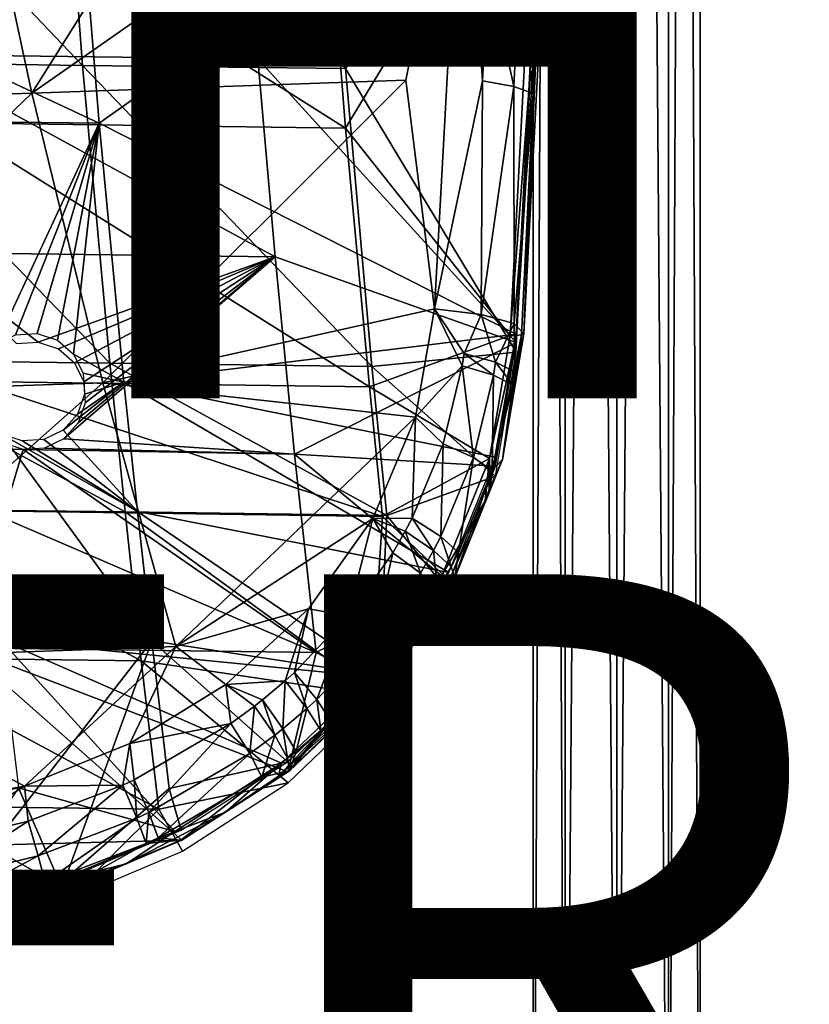
# Model space of a CAD drawing. Units: inches. Extents: x -11.3 to 14.7, y -14 to 11.
# Drawn here: x 8.7 to 10.9, y -8.2 to -5.4 of the extents above; entities that cross this region are included whole.
import ezdxf

# ---------------------------------------------------------------- set-up
doc = ezdxf.new("R2010")
doc.units = ezdxf.units.IN
doc.header["$MEASUREMENT"] = 0
for name, color, linetype in [('SEAT-BASEMETAL', 5, 'Continuous'), ('SEAT-FINISH', 7, 'Continuous'), ('SEAT-OTHER', 7, 'Continuous'), ('SEAT-SHELL', 5, 'Continuous')]:
    doc.layers.add(name, color=color, linetype=linetype)
doc.styles.get("Standard").update_dxf_attribs({"font": 'arial.ttf'})

msp = doc.modelspace()

# ---------------------------------------------------------------- linework, layer by layer
at = {"layer": 'SEAT-BASEMETAL'}
for points in [[(10.2136, 9.1595, 12.4868), (10.2136, -9.6098, 12.4868), (10.1228, 9.1595, 12.3618)], [(10.1228, 9.1595, 12.3618), (10.2136, -9.6098, 12.4868), (10.1228, -9.6098, 12.3618)], [(10.1228, 9.1595, 12.3618), (10.1228, -9.6098, 12.3618), (10.1228, 9.1595, 12.2073)], [(10.1228, 9.1595, 12.2073), (10.1228, -9.6098, 12.3618), (10.1228, -9.6098, 12.2073)], [(10.1228, 9.1595, 12.2073), (10.1228, -9.6098, 12.2073), (10.2136, 9.1595, 12.0823)], [(10.2136, 9.1595, 12.0823), (10.1228, -9.6098, 12.2073), (10.2136, -9.6098, 12.0823)], [(10.3606, 9.1595, 12.5346), (10.3606, -9.6098, 12.5346), (10.2136, 9.1595, 12.4868)], [(10.2136, 9.1595, 12.4868), (10.3606, -9.6098, 12.5346), (10.2136, -9.6098, 12.4868)], [(10.2136, 9.1595, 12.0823), (10.2136, -9.6098, 12.0823), (10.3606, 9.1595, 12.0346)], [(10.3606, 9.1595, 12.0346), (10.2136, -9.6098, 12.0823), (10.3606, -9.6098, 12.0346)], [(10.5075, 9.1595, 12.4868), (10.5075, -9.6098, 12.4868), (10.3606, 9.1595, 12.5346)], [(10.3606, 9.1595, 12.5346), (10.5075, -9.6098, 12.4868), (10.3606, -9.6098, 12.5346)], [(10.3606, 9.1595, 12.0346), (10.3606, -9.6098, 12.0346), (10.5075, 9.1595, 12.0823)], [(10.5075, 9.1595, 12.0823), (10.3606, -9.6098, 12.0346), (10.5075, -9.6098, 12.0823)], [(10.5075, 9.1595, 12.0823), (10.5075, -9.6098, 12.0823), (10.5983, 9.1595, 12.2073)], [(10.5983, 9.1595, 12.2073), (10.5075, -9.6098, 12.0823), (10.5983, -9.6098, 12.2073)], [(10.5983, 9.1595, 12.3618), (10.5983, -9.6098, 12.3618), (10.5075, 9.1595, 12.4868)], [(10.5075, 9.1595, 12.4868), (10.5983, -9.6098, 12.3618), (10.5075, -9.6098, 12.4868)], [(10.5983, 9.1595, 12.2073), (10.5983, -9.6098, 12.2073), (10.5983, 9.1595, 12.3618)], [(10.5983, 9.1595, 12.3618), (10.5983, -9.6098, 12.2073), (10.5983, -9.6098, 12.3618)]]:
    msp.add_3dface(points, dxfattribs=at)
at = {"layer": 'SEAT-SHELL'}
for points in [[(9.4974, -4.3582, 29.1642), (8.697, -5.6315, 29.3746), (8.4304, -4.3946, 29.1719)], [(9.9224, -4.7729, 29.2224), (8.697, -5.6315, 29.3746), (9.4974, -4.3582, 29.1642)], [(7.5967, -5.6683, 29.3497), (8.4304, -4.3946, 29.1719), (8.697, -5.6315, 29.3746)], [(8.0224, -4.693, 28.6062), (8.0858, -5.5416, 28.7511), (8.8409, -5.5522, 28.7717)], [(8.0224, -4.693, 28.6062), (8.8409, -5.5522, 28.7717), (8.7771, -4.7032, 28.624)], [(8.7771, -4.7032, 28.624), (8.8409, -5.5522, 28.7717), (9.5891, -5.5613, 28.7815)], [(8.7771, -4.7032, 28.624), (9.5891, -5.5613, 28.7815), (9.5279, -4.7124, 28.6358)], [(10.1535, -4.8612, 28.6637), (9.5279, -4.7124, 28.6358), (9.5891, -5.5613, 28.7815)], [(9.9224, -4.7729, 29.2224), (9.7603, -5.5942, 29.3655), (8.697, -5.6315, 29.3746)], [(9.8424, -6.2453, 29.4912), (9.7603, -5.5942, 29.3655), (9.9224, -4.7729, 29.2224)], [(9.9783, -5.5967, 29.3447), (9.8424, -6.2453, 29.4912), (9.9224, -4.7729, 29.2224)], [(9.9224, -4.7729, 29.2224), (9.9953, -5.2735, 29.2863), (9.9783, -5.5967, 29.3447)], [(8.8882, -5.717, 29.0585), (10.1521, -4.8221, 28.9106), (8.8283, -4.9803, 28.9236)], [(8.8882, -5.717, 29.0585), (10.0742, -6.3166, 29.185), (10.1521, -4.8221, 28.9106)], [(10.1527, -4.8406, 28.7939), (9.296, -4.9706, 28.8089), (9.3394, -5.5341, 28.9089)], [(10.1527, -4.8406, 28.7939), (9.3394, -5.5341, 28.9089), (10.0742, -6.3408, 29.0694)], [(9.5889, -5.7307, 29.07), (10.1358, -4.8269, 28.913), (9.5309, -4.9939, 28.9368)], [(9.5889, -5.7307, 29.07), (10.0571, -6.3211, 29.1885), (10.1358, -4.8269, 28.913)], [(10.1358, -4.8269, 28.913), (10.0571, -6.3211, 29.1885), (10.1478, -5.1388, 28.9748)], [(10.1478, -5.1388, 28.9748), (10.0963, -6.3158, 29.2246), (10.1747, -4.8229, 28.9488)], [(10.0963, -6.3158, 29.2246), (10.1397, -5.3077, 29.1325), (10.1747, -4.8229, 28.9488)], [(10.1535, -4.8612, 28.6637), (9.5891, -5.5613, 28.7815), (10.0742, -6.3679, 28.9404)], [(9.3394, -5.5341, 28.9089), (9.296, -4.9706, 28.8089), (8.2908, -4.958, 28.789)], [(9.3394, -5.5341, 28.9089), (8.2908, -4.958, 28.789), (8.3347, -5.5214, 28.8888)], [(7.276, -4.9615, 28.8783), (7.3312, -5.6984, 29.0055), (8.8882, -5.717, 29.0585)], [(8.8882, -5.717, 29.0585), (8.8283, -4.9803, 28.9236), (7.276, -4.9615, 28.8783)], [(8.4594, -5.7157, 29.0516), (9.5889, -5.7307, 29.07), (8.4004, -4.9791, 28.9171)], [(8.4004, -4.9791, 28.9171), (9.5889, -5.7307, 29.07), (9.5309, -4.9939, 28.9368)], [(10.1478, -5.1388, 28.9748), (10.0571, -6.3211, 29.1885), (10.0759, -6.3212, 29.1934)], [(10.1478, -5.1388, 28.9748), (10.0759, -6.3212, 29.1934), (10.0901, -6.3193, 29.2065)], [(10.0901, -6.3193, 29.2065), (10.0963, -6.3158, 29.2246), (10.1478, -5.1388, 28.9748)], [(9.9783, -5.5967, 29.3447), (9.9953, -5.2735, 29.2863), (10.0675, -5.6127, 29.284)], [(10.0845, -5.2886, 29.2253), (10.0675, -5.6127, 29.284), (9.9953, -5.2735, 29.2863)], [(10.1228, -5.6327, 29.1914), (10.0675, -5.6127, 29.284), (10.0845, -5.2886, 29.2253)], [(10.1228, -5.6327, 29.1914), (10.0845, -5.2886, 29.2253), (10.1397, -5.3077, 29.1325)], [(10.0963, -6.3158, 29.2246), (10.1228, -5.6327, 29.1914), (10.1397, -5.3077, 29.1325)], [(8.8409, -5.5522, 28.7717), (8.0858, -5.5416, 28.7511), (8.9189, -6.3996, 28.9427)], [(8.9189, -6.3996, 28.9427), (8.0858, -5.5416, 28.7511), (8.1634, -6.3897, 28.9187)], [(8.3851, -6.0844, 28.9986), (9.3888, -6.0972, 29.019), (8.3347, -5.5214, 28.8888)], [(8.3347, -5.5214, 28.8888), (9.3888, -6.0972, 29.019), (9.3394, -5.5341, 28.9089)], [(10.0742, -6.3408, 29.0694), (9.3394, -5.5341, 28.9089), (9.3888, -6.0972, 29.019)], [(9.5891, -5.5613, 28.7815), (8.8409, -5.5522, 28.7717), (9.6637, -6.4094, 28.9493)], [(9.6637, -6.4094, 28.9493), (8.8409, -5.5522, 28.7717), (8.9189, -6.3996, 28.9427)], [(10.0742, -6.3679, 28.9404), (9.5891, -5.5613, 28.7815), (9.6637, -6.4094, 28.9493)], [(8.899, -6.4557, 29.5338), (8.697, -5.6315, 29.3746), (9.7603, -5.5942, 29.3655)], [(9.7603, -5.5942, 29.3655), (9.8424, -6.2453, 29.4912), (8.899, -6.4557, 29.5338)], [(9.9754, -6.2607, 29.4557), (9.8424, -6.2453, 29.4912), (9.9783, -5.5967, 29.3447)], [(9.9783, -5.5967, 29.3447), (10.0675, -5.6127, 29.284), (9.9754, -6.2607, 29.4557)], [(9.9754, -6.2607, 29.4557), (10.0675, -5.6127, 29.284), (10.0692, -6.2867, 29.3572)], [(10.0692, -6.2867, 29.3572), (10.0675, -5.6127, 29.284), (10.1228, -5.6327, 29.1914)], [(7.5967, -5.6683, 29.3497), (8.697, -5.6315, 29.3746), (7.7993, -6.4922, 29.5101)], [(7.7993, -6.4922, 29.5101), (8.697, -5.6315, 29.3746), (8.899, -6.4557, 29.5338)], [(10.0692, -6.2867, 29.3572), (10.1228, -5.6327, 29.1914), (10.0963, -6.3158, 29.2246)], [(7.3312, -5.6984, 29.0055), (8.5948, -6.3458, 29.1795), (8.8882, -5.717, 29.0585)], [(8.5291, -6.452, 29.2034), (9.6569, -6.4673, 29.2199), (8.4594, -5.7157, 29.0516)], [(8.4594, -5.7157, 29.0516), (9.6569, -6.4673, 29.2199), (9.5889, -5.7307, 29.07)], [(8.8882, -5.717, 29.0585), (8.5948, -6.3458, 29.1795), (8.65, -6.3192, 29.1754)], [(8.8882, -5.717, 29.0585), (8.65, -6.3192, 29.1754), (8.7114, -6.3152, 29.1761)], [(8.7114, -6.3152, 29.1761), (8.7695, -6.3346, 29.1815), (8.8882, -5.717, 29.0585)], [(8.8882, -5.717, 29.0585), (8.7695, -6.3346, 29.1815), (8.8155, -6.3742, 29.1909)], [(8.8882, -5.717, 29.0585), (8.8155, -6.3742, 29.1909), (8.9587, -6.4534, 29.2104)], [(8.9587, -6.4534, 29.2104), (10.0742, -6.3166, 29.185), (8.8882, -5.717, 29.0585)], [(9.6569, -6.4673, 29.2199), (10.0571, -6.3211, 29.1885), (9.5889, -5.7307, 29.07)], [(8.7142, -6.3396, 29.0606), (9.3888, -6.0972, 29.019), (8.3851, -6.0844, 28.9986)], [(8.7142, -6.3396, 29.0606), (8.3851, -6.0844, 28.9986), (8.6531, -6.3438, 29.0599)], [(8.7721, -6.359, 29.066), (9.3888, -6.0972, 29.019), (8.7142, -6.3396, 29.0606)], [(8.8178, -6.3989, 29.0754), (9.3888, -6.0972, 29.019), (8.7721, -6.359, 29.066)], [(8.788, -6.6151, 29.1213), (9.4435, -6.6581, 29.1376), (9.3888, -6.0972, 29.019)], [(8.788, -6.6151, 29.1213), (9.3888, -6.0972, 29.019), (8.8283, -6.5696, 29.1123)], [(8.8444, -6.4529, 29.0875), (9.3888, -6.0972, 29.019), (8.8178, -6.3989, 29.0754)], [(8.8283, -6.5696, 29.1123), (9.3888, -6.0972, 29.019), (8.8484, -6.5128, 29.1004)], [(8.8484, -6.5128, 29.1004), (9.3888, -6.0972, 29.019), (8.8444, -6.4529, 29.0875)], [(10.0742, -6.3408, 29.0694), (9.3888, -6.0972, 29.019), (9.4435, -6.6581, 29.1376)], [(8.899, -6.4557, 29.5338), (9.8424, -6.2453, 29.4912), (9.7883, -6.553, 29.5572)], [(9.8424, -6.2453, 29.4912), (9.9212, -6.4069, 29.5059), (9.7883, -6.553, 29.5572)], [(9.9754, -6.2607, 29.4557), (9.9265, -6.3725, 29.4985), (9.8424, -6.2453, 29.4912)], [(9.8424, -6.2453, 29.4912), (9.9265, -6.3725, 29.4985), (9.9212, -6.4069, 29.5059)], [(9.9265, -6.3725, 29.4985), (9.9754, -6.2607, 29.4557), (10.0153, -6.397, 29.4408)], [(10.0153, -6.397, 29.4408), (9.9754, -6.2607, 29.4557), (10.0692, -6.2867, 29.3572)], [(10.0153, -6.397, 29.4408), (10.0692, -6.2867, 29.3572), (10.071, -6.4238, 29.3506)], [(10.071, -6.4238, 29.3506), (10.0692, -6.2867, 29.3572), (10.0963, -6.3158, 29.2246)], [(8.9587, -6.4534, 29.2104), (10.0156, -6.6669, 29.2608), (10.0742, -6.3166, 29.185)], [(9.6569, -6.4673, 29.2199), (9.9983, -6.6713, 29.2645), (10.0571, -6.3211, 29.1885)], [(10.036, -6.6739, 29.3024), (10.0901, -6.3193, 29.2065), (9.9981, -6.7594, 29.2951)], [(10.0901, -6.3193, 29.2065), (10.0759, -6.3212, 29.1934), (9.9981, -6.7594, 29.2951)], [(9.9981, -6.7594, 29.2951), (10.0759, -6.3212, 29.1934), (9.9983, -6.6713, 29.2645)], [(10.0759, -6.3212, 29.1934), (10.0571, -6.3211, 29.1885), (9.9983, -6.6713, 29.2645)], [(10.0963, -6.3158, 29.2246), (10.0901, -6.3193, 29.2065), (10.036, -6.6739, 29.3024)], [(10.0653, -6.4616, 29.3588), (10.0963, -6.3158, 29.2246), (10.036, -6.6739, 29.3024)], [(10.071, -6.4238, 29.3506), (10.0963, -6.3158, 29.2246), (10.0653, -6.4616, 29.3588)], [(9.4435, -6.6581, 29.1376), (10.0157, -6.6925, 29.1455), (10.0742, -6.3408, 29.0694)], [(8.9587, -6.4534, 29.2104), (8.8155, -6.3742, 29.1909), (8.8424, -6.4281, 29.2029)], [(10.0742, -6.3679, 28.9404), (9.6637, -6.4094, 28.9493), (10.0158, -6.7211, 29.0167)], [(9.9212, -6.4069, 29.5059), (9.9265, -6.3725, 29.4985), (10.0097, -6.4334, 29.4487)], [(10.0097, -6.4334, 29.4487), (9.9265, -6.3725, 29.4985), (10.0153, -6.397, 29.4408)], [(8.9189, -6.3996, 28.9427), (8.1634, -6.3897, 28.9187), (8.9619, -6.8228, 29.0352)], [(8.9619, -6.8228, 29.0352), (8.1634, -6.3897, 28.9187), (8.2071, -6.8138, 29.012)], [(9.6637, -6.4094, 28.9493), (8.9189, -6.3996, 28.9427), (9.7067, -6.8335, 29.0416)], [(9.7067, -6.8335, 29.0416), (8.9189, -6.3996, 28.9427), (8.9619, -6.8228, 29.0352)], [(10.0158, -6.7211, 29.0167), (9.6637, -6.4094, 28.9493), (9.7067, -6.8335, 29.0416)], [(9.7883, -6.553, 29.5572), (9.9212, -6.4069, 29.5059), (9.8669, -6.6287, 29.5549)], [(9.8669, -6.6287, 29.5549), (9.9212, -6.4069, 29.5059), (9.9527, -6.6684, 29.5008)], [(9.9527, -6.6684, 29.5008), (9.9212, -6.4069, 29.5059), (10.0097, -6.4334, 29.4487)], [(10.0097, -6.4334, 29.4487), (10.0153, -6.397, 29.4408), (10.0653, -6.4616, 29.3588)], [(10.0653, -6.4616, 29.3588), (10.0153, -6.397, 29.4408), (10.071, -6.4238, 29.3506)], [(8.9587, -6.4534, 29.2104), (8.8424, -6.4281, 29.2029), (8.8461, -6.488, 29.2159)], [(9.9527, -6.6684, 29.5008), (10.0097, -6.4334, 29.4487), (10.0065, -6.7053, 29.4129)], [(10.0065, -6.7053, 29.4129), (10.0097, -6.4334, 29.4487), (10.0653, -6.4616, 29.3588)], [(7.7993, -6.4922, 29.5101), (8.899, -6.4557, 29.5338), (8.0087, -7.2442, 29.6783)], [(9.1059, -7.2061, 29.7031), (8.0087, -7.2442, 29.6783), (8.899, -6.4557, 29.5338)], [(8.5676, -6.8201, 29.2854), (9.6947, -6.8355, 29.3012), (8.5291, -6.452, 29.2034)], [(8.5291, -6.452, 29.2034), (9.6947, -6.8355, 29.3012), (9.6569, -6.4673, 29.2199)], [(8.9587, -6.4534, 29.2104), (8.8262, -6.5449, 29.2277), (8.7855, -6.59, 29.2366)], [(8.9587, -6.4534, 29.2104), (8.7855, -6.59, 29.2366), (8.997, -6.8215, 29.2916)], [(8.8461, -6.488, 29.2159), (8.8262, -6.5449, 29.2277), (8.9587, -6.4534, 29.2104)], [(8.899, -6.4557, 29.5338), (9.7883, -6.553, 29.5572), (9.1059, -7.2061, 29.7031)], [(8.997, -6.8215, 29.2916), (9.8828, -6.9953, 29.3354), (8.9587, -6.4534, 29.2104)], [(9.8828, -6.9953, 29.3354), (10.0156, -6.6669, 29.2608), (8.9587, -6.4534, 29.2104)], [(9.6947, -6.8355, 29.3012), (9.9983, -6.6713, 29.2645), (9.6569, -6.4673, 29.2199)], [(10.0653, -6.4616, 29.3588), (10.036, -6.6739, 29.3024), (10.0065, -6.7053, 29.4129)], [(9.1059, -7.2061, 29.7031), (9.7883, -6.553, 29.5572), (9.667, -6.8415, 29.6225)], [(9.7788, -6.8405, 29.6033), (9.667, -6.8415, 29.6225), (9.7883, -6.553, 29.5572)], [(9.7883, -6.553, 29.5572), (9.8669, -6.6287, 29.5549), (9.7788, -6.8405, 29.6033)], [(8.6107, -6.6013, 29.2347), (7.478, -7.171, 29.3195), (9.0378, -7.1895, 29.3765)], [(8.6689, -6.6206, 29.2405), (8.6107, -6.6013, 29.2347), (8.997, -6.8215, 29.2916)], [(8.997, -6.8215, 29.2916), (8.6107, -6.6013, 29.2347), (9.0378, -7.1895, 29.3765)], [(8.997, -6.8215, 29.2916), (8.7855, -6.59, 29.2366), (8.7303, -6.6166, 29.2412)], [(8.4408, -6.6428, 29.1176), (8.6719, -6.6455, 29.1251), (8.614, -6.6265, 29.1194)], [(8.997, -6.8215, 29.2916), (8.7303, -6.6166, 29.2412), (8.6689, -6.6206, 29.2405)], [(8.733, -6.6416, 29.1258), (9.4435, -6.6581, 29.1376), (8.788, -6.6151, 29.1213)], [(9.7788, -6.8405, 29.6033), (9.8669, -6.6287, 29.5549), (9.8598, -6.8929, 29.5524)], [(9.9527, -6.6684, 29.5008), (9.8598, -6.8929, 29.5524), (9.8669, -6.6287, 29.5549)], [(8.5027, -7.21, 29.2484), (8.6719, -6.6455, 29.1251), (8.4408, -6.6428, 29.1176)], [(8.5027, -7.21, 29.2484), (9.5051, -7.223, 29.2666), (8.6719, -6.6455, 29.1251)], [(8.6719, -6.6455, 29.1251), (9.4435, -6.6581, 29.1376), (8.733, -6.6416, 29.1258)], [(8.6719, -6.6455, 29.1251), (9.5051, -7.223, 29.2666), (9.4435, -6.6581, 29.1376)], [(9.5051, -7.223, 29.2666), (9.8831, -7.0221, 29.2204), (9.4435, -6.6581, 29.1376)], [(9.4435, -6.6581, 29.1376), (9.8831, -7.0221, 29.2204), (10.0157, -6.6925, 29.1455)], [(9.6947, -6.8355, 29.3012), (9.8653, -6.9996, 29.3393), (9.9983, -6.6713, 29.2645)], [(9.9107, -6.9382, 29.4664), (9.8598, -6.8929, 29.5524), (9.9527, -6.6684, 29.5008)], [(9.9868, -6.7915, 29.3023), (9.9983, -6.6713, 29.2645), (9.8653, -6.9996, 29.3393)], [(9.9868, -6.7915, 29.3023), (9.8996, -7.0098, 29.3791), (10.036, -6.6739, 29.3024)], [(10.0065, -6.7053, 29.4129), (10.036, -6.6739, 29.3024), (9.8996, -7.0098, 29.3791)], [(9.9107, -6.9382, 29.4664), (9.9527, -6.6684, 29.5008), (10.0065, -6.7053, 29.4129)], [(9.9868, -6.7915, 29.3023), (9.9981, -6.7594, 29.2951), (9.9983, -6.6713, 29.2645)], [(10.036, -6.6739, 29.3024), (9.9981, -6.7594, 29.2951), (9.9868, -6.7915, 29.3023)], [(10.0158, -6.7211, 29.0167), (9.7067, -6.8335, 29.0416), (9.8835, -7.0521, 29.0919)], [(10.0065, -6.7053, 29.4129), (9.8996, -7.0098, 29.3791), (9.9107, -6.9382, 29.4664)], [(9.8653, -6.9996, 29.3393), (9.8778, -7.0296, 29.3572), (9.9868, -6.7915, 29.3023)], [(9.9868, -6.7915, 29.3023), (9.8778, -7.0296, 29.3572), (9.8996, -7.0098, 29.3791)], [(9.008, -7.2461, 29.1325), (8.9619, -6.8228, 29.0352), (8.2071, -6.8138, 29.012)], [(9.008, -7.2461, 29.1325), (8.2071, -6.8138, 29.012), (8.2538, -7.2375, 29.1112)], [(8.6085, -7.188, 29.3713), (9.6644, -7.2921, 29.4085), (8.5676, -6.8201, 29.2854)], [(8.5676, -6.8201, 29.2854), (9.6644, -7.2921, 29.4085), (9.6947, -6.8355, 29.3012)], [(9.683, -7.3468, 29.1614), (9.7067, -6.8335, 29.0416), (8.9619, -6.8228, 29.0352)], [(9.683, -7.3468, 29.1614), (8.9619, -6.8228, 29.0352), (9.008, -7.2461, 29.1325)], [(8.997, -6.8215, 29.2916), (9.0378, -7.1895, 29.3765), (9.6821, -7.2879, 29.4044)], [(9.6821, -7.2879, 29.4044), (9.8828, -6.9953, 29.3354), (8.997, -6.8215, 29.2916)], [(9.6644, -7.2921, 29.4085), (9.8653, -6.9996, 29.3393), (9.6947, -6.8355, 29.3012)], [(9.8835, -7.0521, 29.0919), (9.7067, -6.8335, 29.0416), (9.683, -7.3468, 29.1614)], [(9.1059, -7.2061, 29.7031), (9.667, -6.8415, 29.6225), (9.4839, -7.0983, 29.682)], [(9.5963, -7.1183, 29.6684), (9.4839, -7.0983, 29.682), (9.667, -6.8415, 29.6225)], [(9.5963, -7.1183, 29.6684), (9.667, -6.8415, 29.6225), (9.7239, -6.9389, 29.6262)], [(9.7788, -6.8405, 29.6033), (9.759, -6.8779, 29.612), (9.667, -6.8415, 29.6225)], [(9.7239, -6.9389, 29.6262), (9.667, -6.8415, 29.6225), (9.759, -6.8779, 29.612)], [(9.839, -6.9326, 29.5617), (9.759, -6.8779, 29.612), (9.7788, -6.8405, 29.6033)], [(9.7788, -6.8405, 29.6033), (9.8598, -6.8929, 29.5524), (9.839, -6.9326, 29.5617)], [(9.7239, -6.9389, 29.6262), (9.759, -6.8779, 29.612), (9.802, -6.9971, 29.5768)], [(9.839, -6.9326, 29.5617), (9.802, -6.9971, 29.5768), (9.759, -6.8779, 29.612)], [(9.839, -6.9326, 29.5617), (9.8598, -6.8929, 29.5524), (9.8893, -6.9793, 29.476)], [(9.9107, -6.9382, 29.4664), (9.8893, -6.9793, 29.476), (9.8598, -6.8929, 29.5524)], [(9.5963, -7.1183, 29.6684), (9.7239, -6.9389, 29.6262), (9.6675, -7.187, 29.6218)], [(9.6675, -7.187, 29.6218), (9.7239, -6.9389, 29.6262), (9.802, -6.9971, 29.5768)], [(9.8511, -7.0462, 29.4917), (9.802, -6.9971, 29.5768), (9.839, -6.9326, 29.5617)], [(9.839, -6.9326, 29.5617), (9.8893, -6.9793, 29.476), (9.8511, -7.0462, 29.4917)], [(9.9107, -6.9382, 29.4664), (9.8996, -7.0098, 29.3791), (9.8893, -6.9793, 29.476)], [(9.6644, -7.2921, 29.4085), (9.7324, -7.2482, 29.4089), (9.8653, -6.9996, 29.3393)], [(9.6675, -7.187, 29.6218), (9.802, -6.9971, 29.5768), (9.7124, -7.2429, 29.5385)], [(9.8511, -7.0462, 29.4917), (9.7124, -7.2429, 29.5385), (9.802, -6.9971, 29.5768)], [(9.8653, -6.9996, 29.3393), (9.7324, -7.2482, 29.4089), (9.8778, -7.0296, 29.3572)], [(9.8511, -7.0462, 29.4917), (9.8893, -6.9793, 29.476), (9.8996, -7.0098, 29.3791)], [(9.5051, -7.223, 29.2666), (9.6825, -7.3158, 29.2896), (9.8831, -7.0221, 29.2204)], [(9.6937, -7.3087, 29.45), (9.8996, -7.0098, 29.3791), (9.7324, -7.2482, 29.4089)], [(9.8511, -7.0462, 29.4917), (9.8996, -7.0098, 29.3791), (9.6937, -7.3087, 29.45)], [(9.7324, -7.2482, 29.4089), (9.8996, -7.0098, 29.3791), (9.8778, -7.0296, 29.3572)], [(9.6937, -7.3087, 29.45), (9.7124, -7.2429, 29.5385), (9.8511, -7.0462, 29.4917)], [(9.4839, -7.0983, 29.682), (9.2485, -7.3139, 29.7317), (9.1059, -7.2061, 29.7031)], [(9.4176, -7.3031, 29.7119), (9.2485, -7.3139, 29.7317), (9.4839, -7.0983, 29.682)], [(9.444, -7.2794, 29.7063), (9.4176, -7.3031, 29.7119), (9.4839, -7.0983, 29.682)], [(9.444, -7.2794, 29.7063), (9.4839, -7.0983, 29.682), (9.5963, -7.1183, 29.6684)], [(9.444, -7.2794, 29.7063), (9.5963, -7.1183, 29.6684), (9.5071, -7.357, 29.6623)], [(9.5071, -7.357, 29.6623), (9.5963, -7.1183, 29.6684), (9.6675, -7.187, 29.6218)], [(9.0378, -7.1895, 29.3765), (7.478, -7.171, 29.3195), (8.4413, -7.957, 29.5492)], [(9.0378, -7.1895, 29.3765), (8.4413, -7.957, 29.5492), (8.7916, -7.8677, 29.5358)], [(8.6584, -7.6081, 29.4734), (9.1036, -7.7319, 29.512), (8.6085, -7.188, 29.3713)], [(9.1036, -7.7319, 29.512), (9.4066, -7.5378, 29.4674), (8.6085, -7.188, 29.3713)], [(8.6085, -7.188, 29.3713), (9.4066, -7.5378, 29.4674), (9.6644, -7.2921, 29.4085)], [(8.7916, -7.8677, 29.5358), (9.0877, -7.6095, 29.4779), (9.0378, -7.1895, 29.3765)], [(9.6821, -7.2879, 29.4044), (9.0378, -7.1895, 29.3765), (9.4243, -7.5339, 29.463)], [(9.4243, -7.5339, 29.463), (9.0378, -7.1895, 29.3765), (9.0877, -7.6095, 29.4779)], [(9.5071, -7.357, 29.6623), (9.6675, -7.187, 29.6218), (9.5471, -7.4187, 29.5808)], [(9.5471, -7.4187, 29.5808), (9.6675, -7.187, 29.6218), (9.7124, -7.2429, 29.5385)], [(8.6757, -7.6034, 29.7912), (8.0087, -7.2442, 29.6783), (9.1059, -7.2061, 29.7031)], [(8.5703, -7.7708, 29.3854), (9.1232, -7.7564, 29.3928), (8.5027, -7.21, 29.2484)], [(9.1232, -7.7564, 29.3928), (9.4253, -7.5621, 29.3484), (8.5027, -7.21, 29.2484)], [(8.5027, -7.21, 29.2484), (9.4253, -7.5621, 29.3484), (9.5051, -7.223, 29.2666)], [(9.1059, -7.2061, 29.7031), (8.9751, -7.482, 29.7685), (8.6757, -7.6034, 29.7912)], [(9.1059, -7.2061, 29.7031), (9.2485, -7.3139, 29.7317), (8.9751, -7.482, 29.7685)], [(9.4253, -7.5621, 29.3484), (9.6825, -7.3158, 29.2896), (9.5051, -7.223, 29.2666)], [(8.6757, -7.6034, 29.7912), (8.0406, -7.7159, 29.7965), (8.0087, -7.2442, 29.6783)], [(9.0581, -7.6683, 29.2345), (9.008, -7.2461, 29.1325), (8.2538, -7.2375, 29.1112)], [(8.3037, -7.6595, 29.2147), (9.0581, -7.6683, 29.2345), (8.2538, -7.2375, 29.1112)], [(9.0581, -7.6683, 29.2345), (9.4263, -7.5936, 29.2203), (9.008, -7.2461, 29.1325)], [(9.008, -7.2461, 29.1325), (9.4263, -7.5936, 29.2203), (9.683, -7.3468, 29.1614)], [(9.6937, -7.3087, 29.45), (9.5471, -7.4187, 29.5808), (9.7124, -7.2429, 29.5385)], [(9.711, -7.2749, 29.4153), (9.7324, -7.2482, 29.4089), (9.6644, -7.2921, 29.4085)], [(9.711, -7.2749, 29.4153), (9.6937, -7.3087, 29.45), (9.7324, -7.2482, 29.4089)], [(9.3984, -7.5745, 29.4872), (9.6937, -7.3087, 29.45), (9.711, -7.2749, 29.4153)], [(9.711, -7.2749, 29.4153), (9.6644, -7.2921, 29.4085), (9.3984, -7.5745, 29.4872)], [(9.4793, -7.3821, 29.6683), (9.4176, -7.3031, 29.7119), (9.444, -7.2794, 29.7063)], [(9.444, -7.2794, 29.7063), (9.5071, -7.357, 29.6623), (9.4793, -7.3821, 29.6683)], [(9.3527, -7.3578, 29.7246), (9.2485, -7.3139, 29.7317), (9.4176, -7.3031, 29.7119)], [(9.4111, -7.4396, 29.6819), (9.3527, -7.3578, 29.7246), (9.4176, -7.3031, 29.7119)], [(9.3984, -7.5745, 29.4872), (9.6644, -7.2921, 29.4085), (9.4066, -7.5378, 29.4674)], [(9.3984, -7.5745, 29.4872), (9.43, -7.5594, 29.5104), (9.6937, -7.3087, 29.45)], [(9.4793, -7.3821, 29.6683), (9.4111, -7.4396, 29.6819), (9.4176, -7.3031, 29.7119)], [(9.43, -7.5594, 29.5104), (9.5471, -7.4187, 29.5808), (9.6937, -7.3087, 29.45)], [(8.9751, -7.482, 29.7685), (9.2485, -7.3139, 29.7317), (9.2624, -7.4253, 29.7402)], [(9.3527, -7.3578, 29.7246), (9.3305, -7.3752, 29.7287), (9.2485, -7.3139, 29.7317)], [(9.2624, -7.4253, 29.7402), (9.2485, -7.3139, 29.7317), (9.3305, -7.3752, 29.7287)], [(9.3878, -7.458, 29.6863), (9.3305, -7.3752, 29.7287), (9.3527, -7.3578, 29.7246)], [(9.3878, -7.458, 29.6863), (9.3527, -7.3578, 29.7246), (9.4111, -7.4396, 29.6819)], [(9.4793, -7.3821, 29.6683), (9.5071, -7.357, 29.6623), (9.5186, -7.4447, 29.587)], [(9.5186, -7.4447, 29.587), (9.5071, -7.357, 29.6623), (9.5471, -7.4187, 29.5808)], [(9.2624, -7.4253, 29.7402), (9.3305, -7.3752, 29.7287), (9.3164, -7.5107, 29.6986)], [(9.3878, -7.458, 29.6863), (9.3164, -7.5107, 29.6986), (9.3305, -7.3752, 29.7287)], [(9.4484, -7.5041, 29.6012), (9.4111, -7.4396, 29.6819), (9.4793, -7.3821, 29.6683)], [(9.4793, -7.3821, 29.6683), (9.5186, -7.4447, 29.587), (9.4484, -7.5041, 29.6012)], [(9.43, -7.5594, 29.5104), (9.5186, -7.4447, 29.587), (9.5471, -7.4187, 29.5808)], [(8.9879, -7.5853, 29.7754), (8.9751, -7.482, 29.7685), (9.2624, -7.4253, 29.7402)], [(8.9879, -7.5853, 29.7754), (9.2624, -7.4253, 29.7402), (9.0292, -7.6785, 29.736)], [(9.0292, -7.6785, 29.736), (9.2624, -7.4253, 29.7402), (9.3164, -7.5107, 29.6986)], [(9.4244, -7.5231, 29.6057), (9.3878, -7.458, 29.6863), (9.4111, -7.4396, 29.6819)], [(9.4484, -7.5041, 29.6012), (9.4244, -7.5231, 29.6057), (9.4111, -7.4396, 29.6819)], [(9.4484, -7.5041, 29.6012), (9.5186, -7.4447, 29.587), (9.43, -7.5594, 29.5104)], [(9.351, -7.5775, 29.6185), (9.3164, -7.5107, 29.6986), (9.3878, -7.458, 29.6863)], [(9.351, -7.5775, 29.6185), (9.3878, -7.458, 29.6863), (9.4244, -7.5231, 29.6057)], [(8.9558, -7.6004, 29.7785), (8.6757, -7.6034, 29.7912), (8.9751, -7.482, 29.7685)], [(8.9558, -7.6004, 29.7785), (8.9751, -7.482, 29.7685), (8.9879, -7.5853, 29.7754)], [(9.43, -7.5594, 29.5104), (9.4244, -7.5231, 29.6057), (9.4484, -7.5041, 29.6012)], [(9.0292, -7.6785, 29.736), (9.3164, -7.5107, 29.6986), (9.0563, -7.7503, 29.6575)], [(9.351, -7.5775, 29.6185), (9.0563, -7.7503, 29.6575), (9.3164, -7.5107, 29.6986)], [(9.4243, -7.5339, 29.463), (9.0877, -7.6095, 29.4779), (9.1215, -7.7282, 29.5075)], [(9.43, -7.5594, 29.5104), (9.351, -7.5775, 29.6185), (9.4244, -7.5231, 29.6057)], [(9.2478, -7.6774, 29.5112), (9.4066, -7.5378, 29.4674), (9.1036, -7.7319, 29.512)], [(9.2478, -7.6774, 29.5112), (9.1209, -7.7571, 29.5561), (9.43, -7.5594, 29.5104)], [(9.1209, -7.7571, 29.5561), (9.351, -7.5775, 29.6185), (9.43, -7.5594, 29.5104)], [(9.3984, -7.5745, 29.4872), (9.4066, -7.5378, 29.4674), (9.2478, -7.6774, 29.5112)], [(9.2478, -7.6774, 29.5112), (9.43, -7.5594, 29.5104), (9.3984, -7.5745, 29.4872)], [(8.9558, -7.6004, 29.7785), (8.9879, -7.5853, 29.7754), (8.9957, -7.6942, 29.7393)], [(8.9957, -7.6942, 29.7393), (8.9879, -7.5853, 29.7754), (9.0292, -7.6785, 29.736)], [(9.1209, -7.7571, 29.5561), (9.0563, -7.7503, 29.6575), (9.351, -7.5775, 29.6185)], [(8.3626, -7.6801, 29.8002), (8.0406, -7.7159, 29.7965), (8.6757, -7.6034, 29.7912)], [(8.3626, -7.6801, 29.8002), (8.6757, -7.6034, 29.7912), (8.4074, -7.7715, 29.8059)], [(8.4074, -7.7715, 29.8059), (8.6757, -7.6034, 29.7912), (8.6861, -7.7031, 29.7975)], [(8.6584, -7.6081, 29.4734), (8.4233, -7.9603, 29.5538), (8.7737, -7.8712, 29.5404)], [(8.7737, -7.8712, 29.5404), (9.1036, -7.7319, 29.512), (8.6584, -7.6081, 29.4734)], [(8.6861, -7.7031, 29.7975), (8.6757, -7.6034, 29.7912), (8.9558, -7.6004, 29.7785)], [(8.715, -7.8012, 29.7597), (8.6861, -7.7031, 29.7975), (8.9558, -7.6004, 29.7785)], [(8.9957, -7.6942, 29.7393), (8.715, -7.8012, 29.7597), (8.9558, -7.6004, 29.7785)], [(9.1215, -7.7282, 29.5075), (9.0877, -7.6095, 29.4779), (8.7916, -7.8677, 29.5358)], [(9.0581, -7.6683, 29.2345), (9.125, -7.7878, 29.2647), (9.4263, -7.5936, 29.2203)], [(8.3037, -7.6595, 29.2147), (8.448, -8.0164, 29.3064), (8.7967, -7.9272, 29.293)], [(8.3037, -7.6595, 29.2147), (8.7967, -7.9272, 29.293), (9.0581, -7.6683, 29.2345)], [(9.0581, -7.6683, 29.2345), (8.7967, -7.9272, 29.293), (9.125, -7.7878, 29.2647)], [(8.4074, -7.7715, 29.8059), (8.6861, -7.7031, 29.7975), (8.4259, -7.872, 29.769)], [(8.4259, -7.872, 29.769), (8.6861, -7.7031, 29.7975), (8.715, -7.8012, 29.7597)], [(8.7348, -7.8763, 29.6823), (8.715, -7.8012, 29.7597), (8.9957, -7.6942, 29.7393)], [(8.7348, -7.8763, 29.6823), (8.9957, -7.6942, 29.7393), (9.0219, -7.7665, 29.6609)], [(8.965, -7.8239, 29.5433), (9.1209, -7.7571, 29.5561), (9.2478, -7.6774, 29.5112)], [(9.2478, -7.6774, 29.5112), (9.1036, -7.7319, 29.512), (8.965, -7.8239, 29.5433)], [(8.9957, -7.6942, 29.7393), (9.0292, -7.6785, 29.736), (9.0219, -7.7665, 29.6609)], [(9.0219, -7.7665, 29.6609), (9.0292, -7.6785, 29.736), (9.0563, -7.7503, 29.6575)], [(8.965, -7.8239, 29.5433), (9.1036, -7.7319, 29.512), (8.7737, -7.8712, 29.5404)], [(8.794, -7.8958, 29.4211), (9.1232, -7.7564, 29.3928), (8.5703, -7.7708, 29.3854)], [(8.965, -7.8239, 29.5433), (8.785, -7.8987, 29.5853), (9.1209, -7.7571, 29.5561)], [(8.785, -7.8987, 29.5853), (9.0219, -7.7665, 29.6609), (9.1209, -7.7571, 29.5561)], [(9.1209, -7.7571, 29.5561), (9.0219, -7.7665, 29.6609), (9.0563, -7.7503, 29.6575)], [(8.5703, -7.7708, 29.3854), (8.4445, -7.985, 29.4345), (8.794, -7.8958, 29.4211)], [(9.0219, -7.7665, 29.6609), (8.785, -7.8987, 29.5853), (8.7348, -7.8763, 29.6823)], [(8.4259, -7.872, 29.769), (8.715, -7.8012, 29.7597), (8.4395, -7.9488, 29.6925)], [(8.4395, -7.9488, 29.6925), (8.715, -7.8012, 29.7597), (8.7348, -7.8763, 29.6823)], [(8.6656, -7.929, 29.5632), (8.785, -7.8987, 29.5853), (8.965, -7.8239, 29.5433)], [(8.965, -7.8239, 29.5433), (8.7737, -7.8712, 29.5404), (8.6656, -7.929, 29.5632)], [(8.6656, -7.929, 29.5632), (8.7737, -7.8712, 29.5404), (8.4233, -7.9603, 29.5538)], [(8.7348, -7.8763, 29.6823), (8.785, -7.8987, 29.5853), (8.4289, -7.989, 29.5993)], [(8.7348, -7.8763, 29.6823), (8.4289, -7.989, 29.5993), (8.4395, -7.9488, 29.6925)], [(8.6656, -7.929, 29.5632), (8.4289, -7.989, 29.5993), (8.785, -7.8987, 29.5853)], [(8.6656, -7.929, 29.5632), (8.4233, -7.9603, 29.5538), (8.5475, -7.959, 29.5678)], [(8.5475, -7.959, 29.5678), (8.4289, -7.989, 29.5993), (8.6656, -7.929, 29.5632)]]:
    msp.add_3dface(points, dxfattribs=at)

# ---------------------------------------------------------------- texts
at = {"layer": 'SEAT-FINISH'}
msp.add_attdef('FINISH', (2, -6.5), '', height=2, dxfattribs=at)
at = {"layer": 'SEAT-OTHER'}
msp.add_attdef('OTHER', (2, -9), '', height=2, dxfattribs=at)

doc.saveas('drawing.dxf')
